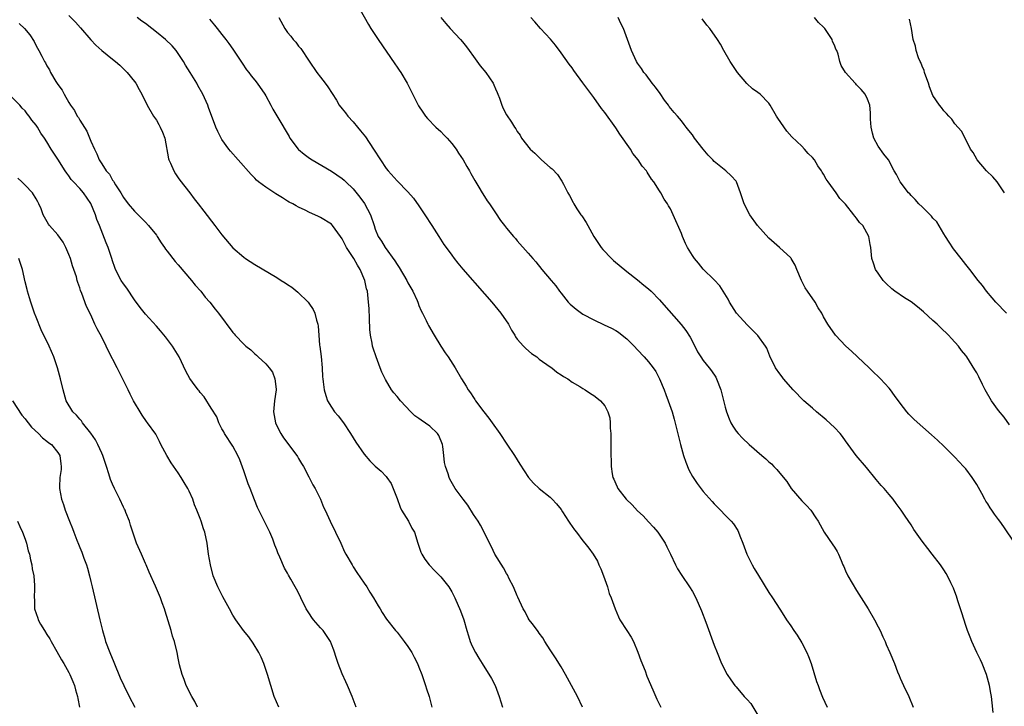
# Model space of a CAD drawing. Units: inches. Extents: x 2628000 to 2631000, y 1455000 to 1458000.
# Drawn here: x 2628332 to 2628512, y 1455379 to 1455505 of the extents above; entities that cross this region are included whole.
import ezdxf

# ---------------------------------------------------------------- set-up
doc = ezdxf.new("R2010")
doc.units = ezdxf.units.IN
doc.header["$MEASUREMENT"] = 0
doc.layers.add('LD26281455_10ft', color=101, linetype='Continuous')

msp = doc.modelspace()

# ---------------------------------------------------------------- linework, layer by layer
at = {"layer": 'LD26281455_10ft'}
for points, elevation in [([(2628393.99, 1455507), (2628395.77, 1455503.77), (2628396.23, 1455503), (2628397.56, 1455501), (2628400.58, 1455496.58), (2628401, 1455495.98), (2628401.42, 1455495.42), (2628401.69, 1455495), (2628402.88, 1455493), (2628404.91, 1455488.91), (2628405.72, 1455487.72), (2628406.24, 1455487), (2628406.59, 1455486.59), (2628408.11, 1455485), (2628409, 1455484.18), (2628409.59, 1455483.59), (2628410.15, 1455483), (2628411, 1455482.02), (2628411.79, 1455481), (2628412.25, 1455480.25), (2628413.12, 1455479), (2628413.78, 1455477.78), (2628414.28, 1455477), (2628414.52, 1455476.52), (2628415, 1455475.69), (2628415.24, 1455475.24), (2628415.99, 1455474.01), (2628416.58, 1455473), (2628417, 1455472.32), (2628417.51, 1455471.51), (2628417.89, 1455471), (2628419, 1455469.32), (2628419.94, 1455467.94), (2628420.63, 1455467), (2628421, 1455466.53), (2628422.31, 1455465), (2628422.65, 1455464.65), (2628423, 1455464.23), (2628425, 1455461.98), (2628425.82, 1455461), (2628426.4, 1455460.4), (2628427.5, 1455459), (2628429.16, 1455457), (2628430.02, 1455456.02), (2628430.73, 1455455), (2628431, 1455454.65), (2628432.31, 1455453), (2628432.66, 1455452.66), (2628433, 1455452.35), (2628433.74, 1455451.74), (2628434.72, 1455451), (2628435, 1455450.82), (2628437, 1455449.78), (2628438.9, 1455448.9), (2628440.25, 1455448.25), (2628441, 1455447.83), (2628441.51, 1455447.51), (2628442.17, 1455447), (2628443, 1455446.34), (2628444.34, 1455445), (2628445, 1455444.32), (2628446.21, 1455443), (2628447, 1455442.11), (2628447.86, 1455441), (2628448.33, 1455440.33), (2628449, 1455439), (2628449.82, 1455437), (2628450.14, 1455436.14), (2628450.61, 1455435), (2628451.3, 1455433), (2628451.66, 1455431.66), (2628452.46, 1455428.46), (2628452.85, 1455427), (2628453.41, 1455425), (2628453.79, 1455423.79), (2628454.36, 1455422.36), (2628455, 1455421.17), (2628455.87, 1455419.87), (2628457, 1455418.45), (2628458.6, 1455416.6), (2628459, 1455416.17), (2628460.15, 1455415), (2628461, 1455414.08), (2628461.55, 1455413.55), (2628462.09, 1455413), (2628462.5, 1455412.5), (2628463.3, 1455411.3), (2628463.44, 1455411), (2628463.69, 1455410.31), (2628464.23, 1455409), (2628464.98, 1455407), (2628465.95, 1455405), (2628466.33, 1455404.33), (2628467.07, 1455403.07), (2628469, 1455399.95), (2628469.65, 1455399), (2628471, 1455396.91), (2628471.76, 1455395.76), (2628472.24, 1455395), (2628473, 1455393.87), (2628473.55, 1455393), (2628474.17, 1455392.17), (2628475, 1455390.8), (2628475.94, 1455389), (2628476.25, 1455388.25), (2628476.71, 1455387), (2628477.72, 1455383.72), (2628477.99, 1455383), (2628478.25, 1455382.25), (2628478.82, 1455380.82), (2628479.65, 1455379)], 9650), ([(2628331.92, 1455503.92), (2628332.88, 1455503), (2628333.87, 1455501.87), (2628334.63, 1455500.63), (2628335, 1455499.84), (2628335.5, 1455499), (2628336.03, 1455497.97), (2628336.56, 1455497), (2628336.73, 1455496.73), (2628337, 1455496.19), (2628337.46, 1455495.46), (2628337.67, 1455495), (2628338.64, 1455493.36), (2628339, 1455492.8), (2628339.75, 1455491.75), (2628340.12, 1455491), (2628341, 1455489.48), (2628341.3, 1455489), (2628342.02, 1455488.02), (2628342.55, 1455487), (2628342.74, 1455486.74), (2628343, 1455486.26), (2628344.26, 1455484.26), (2628345, 1455482.43), (2628345.66, 1455481), (2628346.12, 1455480.12), (2628346.55, 1455479), (2628347, 1455478.26), (2628347.85, 1455477), (2628348.41, 1455476.41), (2628349, 1455475.32), (2628349.15, 1455475.15), (2628349.21, 1455475), (2628349.52, 1455474.48), (2628350.48, 1455473), (2628351, 1455472.11), (2628351.87, 1455471), (2628353, 1455469.65), (2628355, 1455467.63), (2628355.58, 1455467), (2628357, 1455465.23), (2628357.17, 1455465), (2628357.86, 1455463.86), (2628358.5, 1455463), (2628358.7, 1455462.7), (2628359, 1455462.34), (2628360.45, 1455460.45), (2628361, 1455459.84), (2628363.42, 1455457), (2628364.1, 1455456.1), (2628365.11, 1455455), (2628365.93, 1455453.93), (2628366.76, 1455453), (2628367.75, 1455451.75), (2628368.38, 1455451), (2628371, 1455447.49), (2628371.22, 1455447.22), (2628371.42, 1455447), (2628373, 1455445.37), (2628373.38, 1455445), (2628374.29, 1455444.29), (2628375, 1455443.58), (2628375.32, 1455443.32), (2628375.62, 1455443), (2628377, 1455441.73), (2628377.62, 1455441), (2628378.22, 1455440.22), (2628378.68, 1455439), (2628378.88, 1455437.12), (2628378.91, 1455437), (2628378.63, 1455435), (2628378.42, 1455433), (2628378.76, 1455431), (2628379, 1455430.43), (2628379.73, 1455429), (2628380.22, 1455428.22), (2628382.67, 1455425), (2628382.79, 1455424.79), (2628383, 1455424.47), (2628383.54, 1455423.54), (2628383.9, 1455423), (2628384.9, 1455421.1), (2628385.62, 1455419.62), (2628386.01, 1455419), (2628386.99, 1455417.01), (2628387.55, 1455415.55), (2628387.85, 1455415), (2628388.77, 1455413), (2628389.78, 1455411), (2628390.75, 1455409), (2628391.42, 1455407.42), (2628391.64, 1455407), (2628392.78, 1455405), (2628393, 1455404.69), (2628393.63, 1455403.63), (2628395, 1455401.7), (2628395.46, 1455401), (2628396.02, 1455400.02), (2628396.72, 1455399), (2628397.53, 1455397.53), (2628397.9, 1455397), (2628398.31, 1455396.31), (2628399.1, 1455395.1), (2628400.7, 1455393), (2628401, 1455392.7), (2628401.75, 1455391.75), (2628402.3, 1455391), (2628403, 1455390.11), (2628403.69, 1455389), (2628404.13, 1455388.13), (2628404.73, 1455387), (2628405, 1455386.34), (2628405.52, 1455385), (2628405.88, 1455383.88), (2628406.21, 1455383), (2628406.38, 1455382.38), (2628406.87, 1455381), (2628407.29, 1455379.29), (2628407.38, 1455379)], 9700), ([(2628341, 1455505.41), (2628342.2, 1455504.2), (2628343.15, 1455503.15), (2628345, 1455500.97), (2628345.96, 1455499.96), (2628347, 1455499.02), (2628349, 1455497.41), (2628349.54, 1455497), (2628350.31, 1455496.31), (2628351.66, 1455495), (2628353, 1455493.33), (2628353.24, 1455493), (2628353.87, 1455491.87), (2628354.32, 1455491), (2628355.3, 1455489), (2628356.49, 1455487), (2628357, 1455486.26), (2628357.47, 1455485.47), (2628357.71, 1455485), (2628358.1, 1455484.1), (2628358.52, 1455483), (2628359.22, 1455479.22), (2628359.3, 1455479), (2628359.59, 1455478.41), (2628360.18, 1455477), (2628360.48, 1455476.48), (2628361, 1455475.76), (2628361.31, 1455475.31), (2628363.09, 1455473), (2628363.91, 1455471.91), (2628364.65, 1455471), (2628365.65, 1455469.65), (2628367.68, 1455467), (2628369, 1455465.31), (2628371, 1455462.95), (2628373, 1455461.21), (2628373.29, 1455461), (2628375, 1455459.92), (2628379, 1455457.52), (2628379.85, 1455457), (2628380.55, 1455456.55), (2628381, 1455456.23), (2628381.74, 1455455.74), (2628382.86, 1455454.86), (2628384.73, 1455453), (2628384.86, 1455452.86), (2628385.67, 1455451.67), (2628385.97, 1455451), (2628386.25, 1455449.75), (2628386.51, 1455449), (2628386.61, 1455448.61), (2628386.71, 1455447), (2628386.85, 1455445.15), (2628386.9, 1455444.9), (2628387.11, 1455443.11), (2628387.31, 1455441), (2628387.37, 1455439.37), (2628387.42, 1455439), (2628387.51, 1455438.49), (2628387.66, 1455437), (2628387.96, 1455435.96), (2628388.31, 1455435), (2628389, 1455433.81), (2628389.6, 1455433), (2628390.23, 1455432.23), (2628391.2, 1455431), (2628392.52, 1455429), (2628393.46, 1455427.46), (2628395, 1455425.24), (2628396.05, 1455424.05), (2628397, 1455423.08), (2628398.11, 1455422.11), (2628399, 1455421.19), (2628399.15, 1455421), (2628399.91, 1455419.91), (2628401, 1455417.13), (2628401.55, 1455415.55), (2628401.85, 1455415), (2628403.08, 1455413), (2628403.73, 1455411.73), (2628404.17, 1455411), (2628404.81, 1455409), (2628405.37, 1455407.37), (2628405.55, 1455407), (2628406.08, 1455406.08), (2628406.9, 1455405), (2628407.91, 1455403.91), (2628408.86, 1455403), (2628409, 1455402.85), (2628410.47, 1455401), (2628410.68, 1455400.68), (2628411, 1455400.12), (2628411.55, 1455399), (2628412.63, 1455396.63), (2628413.22, 1455395), (2628413.77, 1455393), (2628414.05, 1455392.05), (2628414.4, 1455391), (2628414.58, 1455390.58), (2628415, 1455389.68), (2628415.36, 1455389), (2628415.99, 1455387.99), (2628416.57, 1455387), (2628418.27, 1455384.27), (2628418.92, 1455383), (2628419.7, 1455381), (2628420, 1455380), (2628420.27, 1455379)], 9690), ([(2628434.91, 1455379), (2628434.01, 1455381), (2628431.8, 1455385), (2628431, 1455386.39), (2628430.01, 1455388.01), (2628429, 1455389.49), (2628428.05, 1455391), (2628427.67, 1455391.67), (2628427, 1455392.53), (2628426.82, 1455392.82), (2628426.67, 1455393), (2628425.69, 1455394.31), (2628425.19, 1455395), (2628425, 1455395.3), (2628424.41, 1455396.41), (2628424.07, 1455397), (2628423.12, 1455399.12), (2628423, 1455399.35), (2628422.28, 1455401), (2628421.53, 1455402.47), (2628421.19, 1455403.19), (2628421, 1455403.44), (2628420.47, 1455404.47), (2628418.88, 1455407), (2628418.29, 1455408.29), (2628417.89, 1455409), (2628416.92, 1455411), (2628416.25, 1455412.25), (2628415.82, 1455413), (2628415, 1455414.24), (2628413.93, 1455415.93), (2628413.1, 1455417), (2628411.63, 1455419), (2628410.66, 1455420.66), (2628410.51, 1455421), (2628410.34, 1455421.66), (2628409.89, 1455423), (2628409.71, 1455423.71), (2628409.57, 1455425), (2628409.37, 1455426.63), (2628409.29, 1455427), (2628408.64, 1455428.64), (2628408.42, 1455429), (2628407, 1455430.34), (2628405.43, 1455431.43), (2628405, 1455431.77), (2628404.27, 1455432.27), (2628403.51, 1455433), (2628401.64, 1455435), (2628401, 1455435.78), (2628400.43, 1455436.43), (2628400.01, 1455437), (2628398.88, 1455438.88), (2628398.25, 1455440.25), (2628397.95, 1455441), (2628397.16, 1455443), (2628396.62, 1455444.62), (2628396.52, 1455445), (2628396.45, 1455445.55), (2628396.15, 1455447), (2628396.04, 1455448.04), (2628395.97, 1455450.03), (2628395.88, 1455451.88), (2628395.81, 1455453), (2628395.67, 1455454.33), (2628395.59, 1455455), (2628395.45, 1455455.45), (2628395.1, 1455457), (2628394.24, 1455459), (2628393.76, 1455459.76), (2628393.11, 1455461), (2628393, 1455461.19), (2628391.78, 1455463), (2628391.5, 1455463.5), (2628391, 1455464.59), (2628390.67, 1455465), (2628389.22, 1455467), (2628389, 1455467.24), (2628387, 1455468.46), (2628386.65, 1455468.65), (2628385.97, 1455469), (2628385, 1455469.41), (2628384.19, 1455469.81), (2628383, 1455470.38), (2628382.59, 1455470.59), (2628381.95, 1455471), (2628381.31, 1455471.31), (2628381, 1455471.49), (2628380.05, 1455472.05), (2628378.82, 1455472.82), (2628377, 1455474.01), (2628375.7, 1455475), (2628375.33, 1455475.33), (2628375, 1455475.68), (2628374.33, 1455476.33), (2628371.94, 1455479), (2628370.58, 1455480.58), (2628370.23, 1455481), (2628369, 1455482.74), (2628368.83, 1455483), (2628368.22, 1455484.22), (2628367.87, 1455485), (2628366.56, 1455488.56), (2628366.42, 1455489), (2628365.51, 1455491), (2628364.6, 1455492.6), (2628364.39, 1455493), (2628363.18, 1455495), (2628362.33, 1455496.33), (2628361.96, 1455497), (2628361, 1455498.43), (2628360.6, 1455499), (2628359.86, 1455499.86), (2628358.67, 1455501), (2628357, 1455502.36), (2628356.17, 1455503), (2628355, 1455503.93), (2628354.37, 1455504.37), (2628353.5, 1455505)], 9680), ([(2628366.73, 1455504.73), (2628367, 1455504.37), (2628367.62, 1455503.62), (2628368.1, 1455503), (2628369, 1455501.9), (2628369.68, 1455501), (2628370.27, 1455500.27), (2628371, 1455499.24), (2628372.67, 1455496.67), (2628373.49, 1455495.49), (2628373.88, 1455495), (2628374.36, 1455494.36), (2628375, 1455493.6), (2628375.46, 1455493), (2628376.84, 1455491), (2628377, 1455490.74), (2628377.96, 1455489), (2628378.29, 1455488.29), (2628379.24, 1455486.76), (2628381.26, 1455483.26), (2628381.43, 1455483), (2628382.91, 1455481), (2628383, 1455480.91), (2628384.03, 1455480.03), (2628385, 1455479.32), (2628385.46, 1455479), (2628389, 1455476.93), (2628391, 1455475.6), (2628391.33, 1455475.33), (2628391.65, 1455475), (2628393, 1455473.74), (2628394.23, 1455472.23), (2628395.04, 1455471.04), (2628396.18, 1455469), (2628396.82, 1455467), (2628397, 1455466.38), (2628397.54, 1455465), (2628398.14, 1455464.14), (2628398.81, 1455463), (2628400.59, 1455460.59), (2628401, 1455459.88), (2628401.37, 1455459.37), (2628402.78, 1455457), (2628403, 1455456.55), (2628403.9, 1455455), (2628404.66, 1455453.34), (2628404.8, 1455453), (2628404.84, 1455452.84), (2628405, 1455452.41), (2628405.41, 1455451.41), (2628405.67, 1455451), (2628406.36, 1455449.64), (2628406.66, 1455449), (2628406.78, 1455448.78), (2628407.81, 1455447), (2628409.03, 1455445), (2628409.79, 1455443.79), (2628410.34, 1455443), (2628411.64, 1455441), (2628412.81, 1455439), (2628413.65, 1455437.65), (2628414, 1455437), (2628414.44, 1455436.44), (2628415, 1455435.57), (2628415.24, 1455435.24), (2628415.38, 1455435), (2628416.86, 1455433), (2628417.82, 1455431.82), (2628418.39, 1455431), (2628419.82, 1455429), (2628421.1, 1455427.1), (2628422.48, 1455425), (2628423.44, 1455423.44), (2628425.05, 1455421), (2628425.97, 1455419.97), (2628427, 1455419), (2628429, 1455417.37), (2628429.4, 1455417), (2628430.16, 1455416.16), (2628431, 1455415.13), (2628431.29, 1455414.71), (2628432.38, 1455413), (2628432.61, 1455412.61), (2628433.44, 1455411.44), (2628433.8, 1455411), (2628435, 1455409.42), (2628435.36, 1455409), (2628436.09, 1455408.09), (2628436.85, 1455407), (2628437.68, 1455405.68), (2628437.93, 1455405), (2628438.29, 1455404.29), (2628438.74, 1455403), (2628439.47, 1455401), (2628439.82, 1455399.82), (2628440.16, 1455399), (2628440.86, 1455397), (2628441.52, 1455395.52), (2628441.77, 1455395), (2628443.01, 1455393), (2628443.81, 1455391.81), (2628444.23, 1455391), (2628445.06, 1455389.06), (2628445.57, 1455387.57), (2628446.36, 1455385.64), (2628446.71, 1455384.71), (2628447.79, 1455382.21), (2628448.5, 1455380.5), (2628449.26, 1455379)], 9670), ([(2628379.41, 1455505), (2628380.47, 1455503), (2628381, 1455502.26), (2628381.59, 1455501.59), (2628382.04, 1455501), (2628382.49, 1455500.49), (2628383, 1455499.81), (2628383.39, 1455499.39), (2628384.96, 1455497.04), (2628386.36, 1455495), (2628387, 1455494.14), (2628387.88, 1455493), (2628388.34, 1455492.34), (2628389.13, 1455491.13), (2628389.91, 1455489.91), (2628390.42, 1455489), (2628391, 1455488.33), (2628391.6, 1455487.6), (2628392, 1455487), (2628393, 1455485.98), (2628393.78, 1455485), (2628394.34, 1455484.34), (2628395.24, 1455483.24), (2628396.73, 1455481), (2628397.97, 1455479), (2628399, 1455477.46), (2628399.38, 1455477), (2628401, 1455475.2), (2628403, 1455473.17), (2628403.99, 1455471.99), (2628405, 1455470.61), (2628406.1, 1455469), (2628407.39, 1455467), (2628408.65, 1455465), (2628409.58, 1455463.58), (2628409.98, 1455463), (2628411, 1455461.58), (2628411.43, 1455461), (2628412.12, 1455460.12), (2628413.03, 1455459.03), (2628417, 1455454.53), (2628418.32, 1455453), (2628419.98, 1455451), (2628421.38, 1455449), (2628421.93, 1455447.93), (2628422.53, 1455447), (2628422.68, 1455446.68), (2628423, 1455446.24), (2628424.1, 1455445), (2628424.53, 1455444.53), (2628425.62, 1455443.62), (2628426.54, 1455443), (2628427, 1455442.63), (2628429, 1455441.2), (2628429.32, 1455441), (2628430.24, 1455440.24), (2628431, 1455439.75), (2628431.44, 1455439.44), (2628432.22, 1455439), (2628433, 1455438.42), (2628434.4, 1455437.6), (2628435, 1455437.23), (2628435.4, 1455437), (2628436.35, 1455436.35), (2628437, 1455435.95), (2628437.51, 1455435.51), (2628438.18, 1455435), (2628439, 1455434.1), (2628439.57, 1455433), (2628439.91, 1455431.91), (2628439.97, 1455431), (2628439.98, 1455430.02), (2628440.07, 1455429), (2628440.09, 1455425), (2628440.14, 1455424.14), (2628440.15, 1455423), (2628440.33, 1455421.67), (2628440.47, 1455421), (2628440.65, 1455420.65), (2628441, 1455419.8), (2628441.25, 1455419.25), (2628441.35, 1455419), (2628442.93, 1455417), (2628444.01, 1455416.01), (2628445, 1455414.88), (2628445.98, 1455413.98), (2628447, 1455412.86), (2628447.92, 1455411.92), (2628448.69, 1455411), (2628450.04, 1455409), (2628450.32, 1455408.32), (2628451.02, 1455406.98), (2628451.9, 1455405), (2628452.28, 1455404.28), (2628453.08, 1455403.08), (2628454.51, 1455401), (2628455, 1455400.18), (2628455.63, 1455399), (2628456.65, 1455396.65), (2628457.46, 1455394.54), (2628459, 1455390.32), (2628459.52, 1455389), (2628460.33, 1455387), (2628461.34, 1455385), (2628462.04, 1455384.04), (2628462.75, 1455383), (2628463, 1455382.73), (2628464.49, 1455381), (2628464.75, 1455380.75), (2628465, 1455380.45), (2628465.69, 1455379.69), (2628467, 1455377.56)], 9660), ([(2628409.02, 1455505), (2628409.92, 1455503.92), (2628410.72, 1455503), (2628412.6, 1455501), (2628413, 1455500.55), (2628413.69, 1455499.69), (2628414.21, 1455499), (2628415, 1455497.93), (2628416.22, 1455496.22), (2628417.23, 1455495), (2628418.59, 1455493), (2628418.72, 1455492.72), (2628419, 1455492.01), (2628419.33, 1455491.33), (2628419.46, 1455491), (2628419.74, 1455490.26), (2628420.18, 1455489), (2628420.42, 1455488.42), (2628421, 1455487.24), (2628421.93, 1455485.93), (2628422.49, 1455485), (2628422.71, 1455484.71), (2628423, 1455484.18), (2628423.5, 1455483.5), (2628423.78, 1455483), (2628425.36, 1455481), (2628426.23, 1455480.23), (2628427, 1455479.43), (2628427.23, 1455479.23), (2628427.45, 1455479), (2628429, 1455477.64), (2628429.35, 1455477.35), (2628430.32, 1455476.32), (2628431.15, 1455475.15), (2628431.42, 1455474.58), (2628432.24, 1455473), (2628432.53, 1455472.53), (2628433.22, 1455471.22), (2628433.32, 1455471), (2628433.91, 1455470.09), (2628434.63, 1455469), (2628434.79, 1455468.79), (2628435.58, 1455467.58), (2628435.88, 1455467), (2628437, 1455465), (2628438.34, 1455463), (2628438.65, 1455462.65), (2628440.2, 1455461), (2628440.6, 1455460.6), (2628443, 1455458.61), (2628445, 1455457.09), (2628446.15, 1455456.15), (2628447, 1455455.43), (2628447.47, 1455455), (2628449, 1455453.43), (2628449.39, 1455453), (2628452.94, 1455448.94), (2628453.83, 1455447.83), (2628454.63, 1455446.63), (2628455.48, 1455445), (2628455.97, 1455443.97), (2628456.55, 1455443), (2628457, 1455442.33), (2628458.08, 1455441), (2628458.48, 1455440.48), (2628459.29, 1455439.29), (2628459.44, 1455439), (2628460.19, 1455437), (2628461, 1455433.81), (2628461.24, 1455433), (2628461.71, 1455431.71), (2628462.05, 1455431), (2628462.38, 1455430.38), (2628463, 1455429.46), (2628463.36, 1455429), (2628464.17, 1455428.17), (2628465.37, 1455427), (2628467.71, 1455425), (2628468.42, 1455424.42), (2628469, 1455423.84), (2628469.47, 1455423.47), (2628469.9, 1455423), (2628470.46, 1455422.46), (2628471, 1455421.77), (2628472.25, 1455420.25), (2628473.07, 1455419), (2628475, 1455416.73), (2628475.87, 1455415.87), (2628476.67, 1455415), (2628477.61, 1455413.61), (2628477.99, 1455413), (2628479.11, 1455411), (2628480.7, 1455408.7), (2628481, 1455408.24), (2628481.47, 1455407.47), (2628481.72, 1455407), (2628482.19, 1455405.81), (2628482.54, 1455405), (2628482.7, 1455404.7), (2628483, 1455403.94), (2628483.41, 1455403), (2628485, 1455400.31), (2628485.89, 1455399), (2628486.3, 1455398.3), (2628487.14, 1455397), (2628488.32, 1455395), (2628489, 1455393.72), (2628489.35, 1455393), (2628489.85, 1455391.85), (2628490.26, 1455391), (2628490.46, 1455390.46), (2628491.11, 1455389), (2628491.94, 1455387), (2628492.53, 1455385.47), (2628492.82, 1455384.82), (2628493, 1455384.35), (2628493.61, 1455383), (2628494.59, 1455381), (2628495.37, 1455379)], 9640), ([(2628509.98, 1455378.02), (2628509.81, 1455379.81), (2628509.68, 1455381), (2628509.57, 1455381.57), (2628509.35, 1455383), (2628508.78, 1455385), (2628507.98, 1455387), (2628507.67, 1455387.67), (2628507.03, 1455389), (2628506.11, 1455391), (2628505.81, 1455391.81), (2628505.32, 1455393), (2628505, 1455393.93), (2628504.28, 1455396.28), (2628503.56, 1455398.44), (2628503.29, 1455399.29), (2628503, 1455400.09), (2628502.75, 1455400.75), (2628502.64, 1455401), (2628502.26, 1455401.74), (2628501.67, 1455403), (2628501.43, 1455403.43), (2628501, 1455404.1), (2628500.39, 1455405), (2628498.87, 1455407), (2628498.03, 1455408.03), (2628497, 1455409.36), (2628495.51, 1455411.51), (2628495, 1455412.32), (2628493.91, 1455413.91), (2628493.2, 1455415), (2628492.26, 1455416.26), (2628491.74, 1455417), (2628491, 1455417.86), (2628490.06, 1455419), (2628489.55, 1455419.55), (2628488.63, 1455420.63), (2628486.84, 1455422.84), (2628484.98, 1455424.98), (2628483, 1455427.66), (2628482.46, 1455428.46), (2628482.04, 1455429), (2628481, 1455430.1), (2628479.5, 1455431.5), (2628477.69, 1455433), (2628477, 1455433.62), (2628475.39, 1455435), (2628473.42, 1455437), (2628471.68, 1455439), (2628471.4, 1455439.4), (2628471, 1455439.92), (2628470.23, 1455441), (2628469.17, 1455443.17), (2628468.6, 1455444.6), (2628468.39, 1455445), (2628467, 1455446.93), (2628466.94, 1455447), (2628465.94, 1455447.94), (2628465, 1455448.87), (2628463.05, 1455451), (2628461.81, 1455453), (2628461.54, 1455453.54), (2628460.66, 1455455), (2628460.01, 1455456.01), (2628459, 1455457.07), (2628457, 1455459.07), (2628456.14, 1455460.14), (2628455.39, 1455461), (2628455, 1455461.56), (2628454.13, 1455463), (2628453.76, 1455463.76), (2628453.22, 1455465), (2628453, 1455465.56), (2628451.51, 1455469), (2628451, 1455470.06), (2628450.64, 1455470.64), (2628450.44, 1455471), (2628449.83, 1455471.83), (2628449.22, 1455473), (2628449, 1455473.36), (2628447.95, 1455475), (2628447.51, 1455475.51), (2628446.75, 1455476.75), (2628446.61, 1455477), (2628445.84, 1455477.84), (2628445.09, 1455479), (2628444.15, 1455480.15), (2628443.67, 1455481), (2628441.74, 1455483.74), (2628441, 1455484.87), (2628439, 1455487.66), (2628438.41, 1455488.41), (2628437, 1455490.39), (2628435.87, 1455491.87), (2628435, 1455493.11), (2628433.34, 1455495.34), (2628433, 1455495.82), (2628432.49, 1455496.49), (2628431, 1455498.55), (2628429.95, 1455499.95), (2628429.04, 1455501.04), (2628427.25, 1455503), (2628426.22, 1455504.22), (2628425.44, 1455505)], 9630), ([(2628513.99, 1455409), (2628511.94, 1455411.94), (2628511.23, 1455413), (2628511, 1455413.33), (2628510.26, 1455414.26), (2628509.79, 1455415), (2628509.45, 1455415.45), (2628509, 1455416.18), (2628508.67, 1455416.67), (2628508.51, 1455417), (2628507.92, 1455418.08), (2628507, 1455419.69), (2628506.15, 1455421), (2628505, 1455422.55), (2628504.6, 1455423), (2628503, 1455424.72), (2628501, 1455426.68), (2628499.81, 1455427.81), (2628498.76, 1455428.76), (2628495.56, 1455431.56), (2628494.56, 1455432.56), (2628494.2, 1455433), (2628493, 1455434.56), (2628491.99, 1455435.99), (2628491.24, 1455437), (2628491, 1455437.29), (2628489.43, 1455439), (2628489.22, 1455439.22), (2628489, 1455439.41), (2628488.18, 1455440.18), (2628487.31, 1455441), (2628485.17, 1455443), (2628484.08, 1455444.08), (2628483.09, 1455445), (2628481.18, 1455447), (2628479.76, 1455449), (2628479, 1455450.32), (2628478.66, 1455451), (2628478.01, 1455452.01), (2628477.44, 1455453), (2628476.05, 1455455), (2628475.66, 1455455.66), (2628474.95, 1455457), (2628474.1, 1455459), (2628473.8, 1455459.8), (2628473.1, 1455461), (2628473, 1455461.13), (2628470.94, 1455463), (2628469, 1455464.69), (2628466.94, 1455467), (2628465.52, 1455469), (2628464.48, 1455471), (2628463.8, 1455473), (2628463.08, 1455475), (2628463, 1455475.14), (2628462.1, 1455476.1), (2628461.12, 1455477), (2628459, 1455478.69), (2628458.75, 1455479), (2628457.9, 1455479.9), (2628457, 1455480.99), (2628455.42, 1455483), (2628455, 1455483.57), (2628454.37, 1455484.37), (2628453.86, 1455485), (2628453.5, 1455485.5), (2628453, 1455486.13), (2628452.27, 1455487), (2628451.67, 1455487.67), (2628450.78, 1455488.78), (2628450.65, 1455489), (2628449.93, 1455489.93), (2628449.11, 1455491.11), (2628448.28, 1455492.28), (2628447.68, 1455493), (2628446.53, 1455494.52), (2628446.12, 1455495), (2628445.69, 1455495.69), (2628445, 1455496.68), (2628444.8, 1455497), (2628443.9, 1455499), (2628443.17, 1455501), (2628442.39, 1455503), (2628441.92, 1455503.92), (2628441.42, 1455505)], 9620), ([(2628513, 1455430.6), (2628511.99, 1455431.99), (2628511, 1455433.24), (2628509.72, 1455435), (2628508.52, 1455437), (2628508.04, 1455437.96), (2628507.37, 1455439.37), (2628507, 1455440.1), (2628506.68, 1455440.68), (2628505.21, 1455443), (2628505, 1455443.27), (2628504.2, 1455444.2), (2628503.65, 1455445), (2628502.36, 1455446.36), (2628501.83, 1455447), (2628500.37, 1455448.37), (2628499.76, 1455449), (2628499, 1455449.67), (2628497.28, 1455451.28), (2628496.18, 1455452.18), (2628495, 1455453.1), (2628493.82, 1455453.82), (2628492.01, 1455455), (2628491.46, 1455455.46), (2628490.43, 1455456.43), (2628489.88, 1455457), (2628489, 1455458.3), (2628488.49, 1455459), (2628488.15, 1455460.15), (2628487.82, 1455461), (2628487.65, 1455463), (2628487.53, 1455463.53), (2628487.28, 1455465), (2628486.16, 1455467), (2628485.57, 1455467.57), (2628485, 1455468.39), (2628484.72, 1455468.72), (2628484.54, 1455469), (2628483, 1455470.94), (2628481.98, 1455471.98), (2628481.32, 1455473), (2628479.85, 1455475), (2628479.48, 1455475.48), (2628479, 1455476.42), (2628478.74, 1455476.74), (2628478.64, 1455477), (2628477.93, 1455477.93), (2628477.32, 1455479), (2628477, 1455479.42), (2628476.19, 1455480.19), (2628475.51, 1455481), (2628475, 1455481.52), (2628473.21, 1455483.21), (2628472.25, 1455484.25), (2628470.63, 1455486.63), (2628470.39, 1455487), (2628469.25, 1455489), (2628469, 1455489.38), (2628467.42, 1455491), (2628467, 1455491.35), (2628466.01, 1455492.01), (2628464.96, 1455492.96), (2628463.23, 1455495), (2628463.14, 1455495.14), (2628461.94, 1455497), (2628460.78, 1455499), (2628460.14, 1455500.14), (2628459.59, 1455501), (2628458.18, 1455503), (2628457.65, 1455503.65), (2628456.79, 1455504.79)], 9610), ([(2628512.44, 1455451), (2628510.49, 1455453), (2628509.83, 1455453.83), (2628508.79, 1455455), (2628508.04, 1455456.04), (2628507.24, 1455457), (2628505.74, 1455459), (2628505, 1455459.91), (2628504.17, 1455461), (2628502.76, 1455462.76), (2628501.95, 1455463.95), (2628501.27, 1455465), (2628501, 1455465.49), (2628499.68, 1455467.68), (2628499, 1455468.39), (2628498.75, 1455468.75), (2628498.5, 1455469), (2628497, 1455470.42), (2628496.44, 1455471), (2628495.76, 1455471.76), (2628495, 1455472.53), (2628494.78, 1455472.78), (2628494.55, 1455473), (2628493.02, 1455475), (2628492.32, 1455476.32), (2628491.93, 1455477), (2628490.88, 1455479), (2628490.03, 1455480.03), (2628489, 1455481.53), (2628488.21, 1455483), (2628487.92, 1455483.92), (2628487.68, 1455485), (2628487.57, 1455486.43), (2628487.55, 1455487), (2628487.58, 1455487.58), (2628487.43, 1455489), (2628487, 1455490.09), (2628486.6, 1455491), (2628485.88, 1455491.88), (2628485, 1455492.74), (2628484.88, 1455492.88), (2628484.75, 1455493), (2628483.01, 1455495), (2628482.24, 1455496.24), (2628481.96, 1455497), (2628481.69, 1455498.31), (2628481.42, 1455499), (2628481.26, 1455499.26), (2628481, 1455499.99), (2628480.64, 1455500.64), (2628480.54, 1455501), (2628479.72, 1455502.28), (2628479.22, 1455503), (2628479, 1455503.27), (2628478.09, 1455504.09), (2628477.31, 1455505)], 9600), ([(2628512.09, 1455473), (2628511, 1455474.66), (2628510.74, 1455475), (2628509.94, 1455475.93), (2628508.8, 1455477), (2628507.06, 1455479), (2628506.34, 1455480.34), (2628505.87, 1455481), (2628505, 1455482.76), (2628504.23, 1455484.23), (2628503, 1455485.62), (2628502.43, 1455486.43), (2628501.88, 1455487), (2628501.49, 1455487.49), (2628501, 1455487.95), (2628500.56, 1455488.56), (2628500.22, 1455489), (2628499, 1455490.76), (2628498.36, 1455492.36), (2628498.17, 1455493), (2628497.67, 1455494.33), (2628497.44, 1455495), (2628497.36, 1455495.36), (2628497, 1455496.11), (2628496.79, 1455496.79), (2628496.66, 1455497), (2628496.35, 1455497.65), (2628495.91, 1455499), (2628495.79, 1455499.8), (2628495.35, 1455501), (2628495.08, 1455503), (2628494.73, 1455504.73)], 9590), ([(2628393.52, 1455379), (2628392.83, 1455381), (2628391.95, 1455383), (2628391.62, 1455383.63), (2628391, 1455385.13), (2628390.25, 1455387), (2628389.92, 1455387.92), (2628389.43, 1455389.43), (2628389, 1455390.55), (2628388.81, 1455391), (2628388.12, 1455392.12), (2628387.47, 1455393), (2628387, 1455393.5), (2628385.71, 1455395), (2628385.4, 1455395.4), (2628385, 1455396.06), (2628384.61, 1455396.61), (2628384.41, 1455397), (2628383.41, 1455399), (2628383, 1455399.9), (2628382.6, 1455400.6), (2628382.35, 1455401), (2628381.6, 1455402.4), (2628381.16, 1455403.16), (2628381, 1455403.51), (2628380.42, 1455404.42), (2628379.6, 1455406.4), (2628379.19, 1455407.19), (2628379, 1455407.76), (2628378.64, 1455408.64), (2628378.56, 1455409), (2628378.29, 1455409.71), (2628377.74, 1455411), (2628375.74, 1455415), (2628375.52, 1455415.52), (2628374.93, 1455416.93), (2628374.14, 1455419), (2628373.81, 1455419.81), (2628373.29, 1455421.29), (2628373, 1455422.21), (2628372.24, 1455424.24), (2628371.91, 1455425), (2628371, 1455426.73), (2628369.45, 1455429), (2628369.32, 1455429.32), (2628369, 1455429.88), (2628368.42, 1455431), (2628368.07, 1455432.07), (2628367, 1455433.62), (2628365.75, 1455435.75), (2628365, 1455436.51), (2628364.81, 1455436.81), (2628364.64, 1455437), (2628363.61, 1455438.39), (2628363.1, 1455439.1), (2628362.4, 1455440.4), (2628361.18, 1455443), (2628359.96, 1455445), (2628358.67, 1455446.67), (2628357.77, 1455447.77), (2628357, 1455448.64), (2628355, 1455450.81), (2628354.03, 1455452.03), (2628353, 1455453.46), (2628351.59, 1455455.59), (2628351, 1455456.34), (2628350.57, 1455457), (2628349.54, 1455459), (2628349.38, 1455459.38), (2628349, 1455460.56), (2628348.87, 1455461), (2628348.2, 1455463), (2628347.83, 1455463.83), (2628346.58, 1455467), (2628346.11, 1455468.11), (2628345.85, 1455469), (2628345.04, 1455471.04), (2628343.69, 1455473), (2628343, 1455473.77), (2628341.85, 1455475), (2628341.45, 1455475.45), (2628341, 1455476.12), (2628340.6, 1455476.6), (2628340.31, 1455477), (2628339, 1455479.14), (2628338.23, 1455480.23), (2628337.76, 1455481), (2628337, 1455482.3), (2628336.56, 1455483), (2628335.89, 1455483.89), (2628335.24, 1455485), (2628335, 1455485.36), (2628334.26, 1455486.26), (2628333.72, 1455487), (2628333.4, 1455487.4), (2628333, 1455487.96), (2628332.49, 1455488.49), (2628332.02, 1455489), (2628330.53, 1455490.53)], 9710), ([(2628379.38, 1455379), (2628378.56, 1455381), (2628377.91, 1455383), (2628377.33, 1455385), (2628377, 1455385.93), (2628376.65, 1455387), (2628376.15, 1455388.15), (2628375.75, 1455389), (2628374.73, 1455390.74), (2628373.88, 1455391.88), (2628372.91, 1455393), (2628371.54, 1455395), (2628371, 1455395.84), (2628370.39, 1455397), (2628369.18, 1455399.18), (2628368.25, 1455401), (2628367.41, 1455403), (2628366.87, 1455405), (2628366.56, 1455407), (2628366.29, 1455409), (2628365.85, 1455411), (2628365.62, 1455411.62), (2628365.19, 1455413), (2628365, 1455413.49), (2628364.41, 1455415), (2628363.99, 1455415.99), (2628363.64, 1455417), (2628363, 1455418.51), (2628362.75, 1455419), (2628362.07, 1455420.07), (2628361.54, 1455421), (2628361, 1455421.83), (2628359.69, 1455423.69), (2628358.9, 1455425), (2628357.81, 1455427), (2628357.57, 1455427.57), (2628356.9, 1455428.9), (2628355.41, 1455431), (2628355.2, 1455431.2), (2628354.38, 1455432.38), (2628354.06, 1455433), (2628353, 1455434.66), (2628352.84, 1455435), (2628352.21, 1455436.21), (2628351.83, 1455437), (2628349.86, 1455441), (2628348.19, 1455444.19), (2628347.81, 1455445), (2628347, 1455446.6), (2628346.17, 1455448.17), (2628345.78, 1455449), (2628345, 1455450.72), (2628344.23, 1455452.23), (2628343.37, 1455454.63), (2628343.14, 1455455.14), (2628343, 1455455.61), (2628342.62, 1455456.62), (2628342.53, 1455457), (2628342.37, 1455457.63), (2628341.91, 1455459), (2628341.66, 1455459.66), (2628341.28, 1455461), (2628341, 1455461.74), (2628340.45, 1455463), (2628339.95, 1455463.95), (2628339, 1455465.3), (2628337.47, 1455467), (2628337.28, 1455467.28), (2628336.32, 1455469), (2628335.92, 1455470.08), (2628335.53, 1455471), (2628335.32, 1455471.32), (2628335, 1455471.92), (2628334.37, 1455473), (2628333, 1455474.39), (2628332.42, 1455475), (2628331.66, 1455475.66)], 9720), ([(2628364.52, 1455379), (2628364.03, 1455380.03), (2628363.46, 1455381), (2628362.46, 1455383), (2628362.1, 1455384.1), (2628361.71, 1455385), (2628361.26, 1455386.74), (2628361, 1455387.97), (2628360.81, 1455389), (2628360.31, 1455391), (2628359.97, 1455391.97), (2628359.69, 1455393), (2628358.59, 1455396.59), (2628358.48, 1455397), (2628358.09, 1455398.09), (2628357.78, 1455399), (2628356.87, 1455401.13), (2628355.69, 1455403.69), (2628355.14, 1455405), (2628355, 1455405.3), (2628354.27, 1455407), (2628353.37, 1455409), (2628352.67, 1455411), (2628352.3, 1455412.3), (2628352.07, 1455413), (2628351.44, 1455414.56), (2628351.28, 1455415), (2628351.19, 1455415.19), (2628351, 1455415.54), (2628350.32, 1455417), (2628349.34, 1455419), (2628349, 1455419.74), (2628348.63, 1455420.63), (2628348.34, 1455421.66), (2628347.91, 1455423), (2628347.19, 1455425), (2628347, 1455425.4), (2628346.29, 1455427), (2628345.87, 1455427.87), (2628345, 1455429.11), (2628343.52, 1455431), (2628343.32, 1455431.32), (2628343, 1455431.63), (2628342.38, 1455432.38), (2628341.73, 1455433), (2628340.53, 1455435), (2628339.94, 1455437), (2628339.48, 1455439), (2628338.93, 1455441), (2628338.23, 1455443), (2628337.37, 1455445), (2628335.96, 1455447.96), (2628335, 1455450.28), (2628334.72, 1455451), (2628334.03, 1455453), (2628333.81, 1455453.81), (2628333.44, 1455455), (2628333.36, 1455455.36), (2628333, 1455456.76), (2628332.5, 1455459), (2628331.88, 1455461)], 9730), ([(2628330.71, 1455435), (2628332.4, 1455432.4), (2628333, 1455431.69), (2628333.29, 1455431.29), (2628333.55, 1455431), (2628334.17, 1455430.17), (2628335.45, 1455429), (2628336.21, 1455428.21), (2628337, 1455427.62), (2628337.34, 1455427.34), (2628337.84, 1455427), (2628339, 1455425.53), (2628339.34, 1455425), (2628339.51, 1455423.51), (2628339.6, 1455423), (2628339.57, 1455422.43), (2628339.36, 1455421), (2628339.26, 1455419.26), (2628339.26, 1455419), (2628339.63, 1455417), (2628340.03, 1455416.03), (2628340.33, 1455415), (2628341.09, 1455413), (2628341.65, 1455411.65), (2628341.88, 1455411), (2628342.44, 1455409.56), (2628342.78, 1455408.78), (2628343, 1455408.2), (2628343.37, 1455407.37), (2628343.74, 1455406.26), (2628344.22, 1455405), (2628344.41, 1455404.41), (2628344.77, 1455403), (2628345, 1455401.99), (2628345.27, 1455401), (2628346.68, 1455395), (2628347.17, 1455393), (2628347.58, 1455391.58), (2628347.73, 1455391), (2628348.49, 1455389), (2628349.25, 1455387.25), (2628350.41, 1455384.41), (2628351.05, 1455383), (2628352.04, 1455381), (2628353.07, 1455379)], 9740), ([(2628331.61, 1455413), (2628332.03, 1455412.03), (2628332.53, 1455411), (2628333, 1455409.74), (2628333.24, 1455409), (2628333.59, 1455407.59), (2628333.79, 1455407), (2628333.97, 1455405.97), (2628334.26, 1455405), (2628334.31, 1455404.31), (2628334.59, 1455403), (2628334.72, 1455401.28), (2628334.72, 1455400.72), (2628334.66, 1455399), (2628334.7, 1455398.7), (2628334.74, 1455397), (2628335.31, 1455395.31), (2628335.38, 1455395), (2628335.83, 1455394.17), (2628336.53, 1455393), (2628337, 1455392.31), (2628337.5, 1455391.5), (2628337.75, 1455391), (2628338.83, 1455389.17), (2628339.66, 1455387.66), (2628340.07, 1455387), (2628341, 1455385.37), (2628341.19, 1455385), (2628341.72, 1455383.72), (2628342.05, 1455383), (2628342.21, 1455382.21), (2628342.61, 1455381), (2628342.62, 1455380.62), (2628342.94, 1455379)], 9750)]:
    msp.add_lwpolyline(points, dxfattribs=dict(at, elevation=elevation))

doc.saveas('drawing.dxf')
